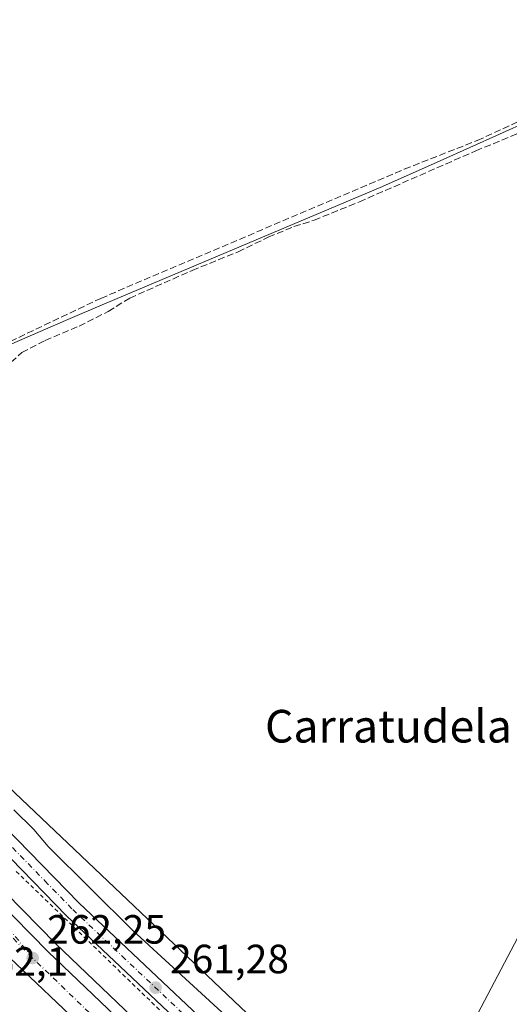
# Model space of a CAD drawing. Units: metres. Extents: x 622581 to 626082, y 4643901 to 4646278.
# Drawn here: x 625665 to 625785, y 4645439 to 4645681 of the extents above; entities that cross this region are included whole.
import ezdxf
from ezdxf.enums import TextEntityAlignment as Align

# ---------------------------------------------------------------- set-up
doc = ezdxf.new("R2010")
doc.units = ezdxf.units.M
doc.header["$MEASUREMENT"] = 0
for name, pattern in [('DGN Style 2', [1.648017, 0.98881, -0.659207]), ('DGN Style 3', [2.307223, 1.648017, -0.659207]), ('DGN Style 4', [2.638475, 1.318413, -0.659207, 0.001648, -0.659207])]:
    doc.linetypes.add(name, pattern=pattern)
for name, color, linetype, lineweight in [('Alambrada', 7, 'DGN Style 2', 0), ('Arbolado forestal CxS', 92, 'Continuous', 0), ('Arcén (en calzada doble)', 91, 'Continuous', 13), ('Carretera de calzada doble Cxs', 1, 'Continuous', 13), ('Carretera de calzada doble eje', 1, 'DGN Style 4', 0), ('Carretera de calzada única Cxs', 7, 'Continuous', 13), ('Carretera de calzada única eje', 7, 'DGN Style 4', 0), ('Corriente artificial lineal', 4, 'DGN Style 3', 13), ('Cultivos herbáceos CxS', 92, 'Continuous', 0), ('Curva de nivel normal', 30, 'Continuous', 0), ('Municipio', 91, 'Continuous', 13), ('Municipio CxS', 4, 'Continuous', 0), ('Núcleo urbano CxS', 7, 'Continuous', 0), ('Punto de cota en terreno', 7, 'Continuous', 0), ('Rótulo de punto de cota en terreno', 7, 'Continuous', 0), ('Texto cartográfico', 7, 'Continuous', 0)]:
    doc.layers.add(name, color=color, linetype=linetype, lineweight=lineweight)
doc.styles.add('Style-Arial', font='txt')

# ---------------------------------------------------------------- blocks, each defined once
blk = doc.blocks.new('5PATER')
at = {"layer": 'Arbolado forestal CxS', "linetype": 'Continuous', "lineweight": 0}
h = blk.add_hatch(color=51, dxfattribs=at)
edge = h.paths.add_edge_path()
edge.add_ellipse((0, 0), major_axis=(-0.11, -0.111), ratio=0.999422, start_angle=0, end_angle=360)

msp = doc.modelspace()

# ---------------------------------------------------------------- linework, layer by layer
at = {"layer": 'Alambrada', "color": 7, "linetype": 'DGN Style 2', "lineweight": 0}
msp.add_polyline3d([(625663.87, 4645471.78, 261.23), (625667.43, 4645468.35, 261.21), (625670.99, 4645464.91, 261.25), (625674.54, 4645461.48, 261.24), (625678.1, 4645458.04, 261.21), (625681.66, 4645454.61, 261.27), (625685.21, 4645451.18, 261.3), (625688.77, 4645447.74, 261.23), (625692.33, 4645444.31, 261.27), (625695.88, 4645440.88, 261.35), (625699.44, 4645437.44, 261.3)], dxfattribs=at)
at = {"layer": 'Arcén (en calzada doble)', "color": 91, "linetype": 'Continuous', "lineweight": 13}
msp.add_polyline3d([(625470.13, 4645665.77, 261.67), (625485.55, 4645648.22, 261.66), (625511.7, 4645620.26, 261.55), (625563.62, 4645566.91, 261.35), (625644.88, 4645483.2, 261.84), (625673.58, 4645454.01, 261.85), (625756.01, 4645375.23, 262.36), (625809.81, 4645321.85, 262.88), (625864.44, 4645266.71, 263.57), (626055.95, 4645073.7, 263.37)], dxfattribs=at)
at = {"layer": 'Carretera de calzada doble Cxs', "color": 1, "linetype": 'Continuous', "lineweight": 13}
for points in [[(626056.21, 4645058.69, 263.89), (626028.55, 4645086.71, 263.84), (626006.97, 4645108.1, 263.86), (625845.34, 4645271.21, 263.62), (625761, 4645355.65, 263.09), (625708.26, 4645407, 262.66), (625658.98, 4645453.69, 262.28), (625619.99, 4645491.34, 262), (625576.09, 4645534.47, 261.79), (625548.12, 4645562.8, 261.77), (625481.89, 4645629.46, 262.01), (625415.72, 4645697.65, 262.21), (625082.55, 4646038.11, 263.5), (624999.4, 4646122.61, 263.91), (624924.34, 4646201.2, 263.68), (624909.14, 4646217.79, 263.64), (624889.21, 4646240.4, 263.65), (624873.27, 4646257.86, 263.64)], [(625708.26, 4645407, 262.66), (625658.98, 4645453.69, 262.28), (625619.99, 4645491.34, 262), (625576.09, 4645534.47, 261.79), (625548.12, 4645562.8, 261.77), (625481.89, 4645629.46, 262.01), (625415.72, 4645697.65, 262.21), (625082.55, 4646038.11, 263.5)], [(625140.91, 4645988.56, 263.09), (625293.75, 4645832.37, 262.58), (625496.64, 4645625.82, 261.8), (625536.56, 4645584.98, 261.64), (625606.75, 4645514.76, 261.73), (625624.63, 4645497.29, 261.83), (625647.13, 4645475.97, 261.96), (625649, 4645474.15, 261.95), (625663.26, 4645460.69, 262.07), (625671.7, 4645452.1, 262.16), (625754.14, 4645373.31, 262.71)], [(625663.26, 4645460.69, 262.07), (625671.7, 4645452.1, 262.16), (625754.14, 4645373.31, 262.71), (625807.91, 4645319.96, 263.21), (625862.54, 4645264.82, 263.54), (626056.02, 4645069.82, 263.66)]]:
    msp.add_polyline3d(points, dxfattribs=at)
at = {"layer": 'Carretera de calzada doble eje', "color": 1, "linetype": 'DGN Style 4', "lineweight": 0}
for points in [[(625667.91, 4645450.55, 262.26), (625651.81, 4645466.9, 262.11), (625618.07, 4645498.77, 261.9), (625580.85, 4645534.91, 261.72), (625558.07, 4645557.7, 261.69), (625521.21, 4645595.27, 261.77), (625496.94, 4645619.79, 261.86), (625472.8, 4645644.43, 261.96), (625448.04, 4645669.82, 262.03), (625423.69, 4645694.75, 262.11), (625399.17, 4645719.52, 262.2), (625362.82, 4645756.73, 262.35), (625338.55, 4645781.87, 262.44), (625313.91, 4645806.64, 262.55), (625289.6, 4645831.57, 262.65), (625265.33, 4645856.71, 262.72), (625240.94, 4645881.48, 262.71), (625216.67, 4645906.5, 262.74), (625179.84, 4645943.42, 262.94)], [(626056.11, 4645064.57, 263.76), (625964.33, 4645156.62, 263.7), (625768.41, 4645353.55, 263.04), (625667.91, 4645450.55, 262.26)]]:
    msp.add_polyline3d(points, dxfattribs=at)
at = {"layer": 'Carretera de calzada única Cxs', "color": 7, "linetype": 'Continuous', "lineweight": 13}
for points in [[(625724.59, 4645415.24, 261.34), (625676.2, 4645460.9, 261.24), (625648.86, 4645488.98, 261.36), (625611.41, 4645525.95, 261.32), (625599.3, 4645538.58, 261.48), (625567.52, 4645570.64, 261.2), (625552.05, 4645586.98, 261.89), (625525.65, 4645613.29, 261.65), (625500.11, 4645638.18, 261.7), (625489.89, 4645649.15, 261.49), (625484.5, 4645656.3, 261.41), (625479.66, 4645664.88, 261.34), (625475.91, 4645674.42, 261.35), (625475.52, 4645679.51, 261.3), (625475.26, 4645698.56, 261.15), (625474.73, 4645704.25, 261.06), (625471.82, 4645709.54, 260.99), (625457.27, 4645723.43, 261.06), (625451.31, 4645729.91, 261.07), (625441.92, 4645741.69, 260.94), (625438.41, 4645748.53, 260.97), (625436.24, 4645756.43, 260.98)], [(625480.02, 4645690.09, 261.04), (625480.09, 4645675.74, 261.21), (625483.62, 4645666.76, 261.18), (625488.17, 4645658.7, 261.24), (625493.25, 4645651.96, 261.56), (625503.24, 4645641.24, 263.03), (625513.5, 4645631.24, 261.55), (625515.83, 4645628.97, 261.53), (625528.72, 4645616.41, 261.96), (625555.18, 4645590.03, 262.45), (625570.66, 4645573.68, 260.94), (625602.43, 4645541.63, 261), (625614.53, 4645529.02, 262.62), (625651.96, 4645492.06, 260.95), (625679.27, 4645464.02, 261.03), (625727.62, 4645418.4, 261.14)], [(626055.75, 4645084.57, 261.64), (626019.24, 4645121.87, 261.21), (625997.11, 4645144.62, 261.22), (625977.07, 4645164.79, 261.63), (625953.14, 4645187.37, 261.64), (625935.11, 4645204.6, 262.43), (625917.9, 4645220.49, 263.04), (625894.23, 4645244.82, 263.97), (625884.58, 4645254.66, 264.08), (625851, 4645287.52, 263.32), (625835.68, 4645303.99, 262.67), (625816.41, 4645323.72, 261.88), (625781.88, 4645359.29, 261.49), (625724.59, 4645415.24, 261.34), (625676.2, 4645460.9, 261.24), (625648.86, 4645488.98, 261.36), (625611.41, 4645525.95, 261.32), (625599.3, 4645538.58, 261.48), (625567.52, 4645570.64, 261.2), (625552.05, 4645586.98, 261.89), (625525.65, 4645613.29, 261.65), (625500.11, 4645638.18, 261.7), (625492.12, 4645646.76, 261.51)], [(625515.83, 4645628.97, 261.53), (625528.72, 4645616.41, 261.96), (625555.18, 4645590.03, 262.45), (625570.66, 4645573.68, 260.94), (625602.43, 4645541.63, 261), (625614.53, 4645529.02, 262.62), (625651.96, 4645492.06, 260.95), (625679.27, 4645464.02, 261.03), (625727.62, 4645418.4, 261.14), (625784.98, 4645362.38, 261.21), (625819.54, 4645326.77, 261.61), (625838.85, 4645307.01, 262.64), (625854.13, 4645290.57, 263.31), (625887.67, 4645257.75, 264.47), (625897.36, 4645247.88, 264.24), (625920.95, 4645223.62, 263.03), (625938.1, 4645207.79, 262.57), (625956.15, 4645190.54, 261.71), (625980.12, 4645167.92, 261.53), (626000.24, 4645147.68, 261.04), (626022.82, 4645125.38, 261.22), (626055.62, 4645091.87, 261.32)]]:
    msp.add_polyline3d(points, dxfattribs=at)
at = {"layer": 'Carretera de calzada única eje', "color": 7, "linetype": 'DGN Style 4', "lineweight": 0}
for points in [[(625667.91, 4645450.55, 262.26), (625649, 4645474.15, 261.95), (625647.13, 4645475.97, 261.96), (625622.55, 4645500.98, 261.81), (625580.75, 4645542.6, 261.61), (625517.88, 4645607.8, 261.67), (625478.53, 4645648.68, 261.81), (625466.53, 4645662.64, 261.81)], [(625513.8, 4645627.89, 261.61), (625527.18, 4645614.85, 261.95), (625533.79, 4645608.27, 261.76), (625547.01, 4645595.08, 261.46), (625553.61, 4645588.5, 262.26), (625557.48, 4645584.42, 261.64), (625565.22, 4645576.24, 261.16), (625569.09, 4645572.16, 261.15), (625573.06, 4645568.15, 261.15), (625577.04, 4645564.14, 261.11), (625592.92, 4645548.12, 261.07), (625600.86, 4645540.1, 261.19), (625606.91, 4645533.8, 261.09), (625612.97, 4645527.48, 261.68), (625650.41, 4645490.52, 261.15), (625657.24, 4645483.5, 261.14), (625670.9, 4645469.48, 261.13), (625677.73, 4645462.46, 261.22), (625689.83, 4645451.04, 261.2), (625714.01, 4645428.23, 261.27)]]:
    msp.add_polyline3d(points, dxfattribs=at)
at = {"layer": 'Corriente artificial lineal', "color": 4, "linetype": 'DGN Style 3', "lineweight": 13}
for points in [[(625519.19, 4645636.11, 260.71), (625540.1, 4645624.25, 260.05), (625555.23, 4645614.66, 259.99), (625563.04, 4645610.53, 260.07), (625567.41, 4645607.33, 259.98), (625597.78, 4645577.03, 259.7), (625604.11, 4645573.15, 259.63), (625633.27, 4645587.82, 259.29), (625684.62, 4645612.25, 258.82), (625759.01, 4645643.91, 258.18), (625776.89, 4645650.93, 258.12), (625816.64, 4645669.28, 257.84), (625829.02, 4645674.54, 257.85), (625907.66, 4645705.9, 257.48), (625927.39, 4645717.1, 257.16), (625938.61, 4645722.2, 257.09), (625960.9, 4645730.79, 257.09), (625979.91, 4645737.39, 256.64), (625997.55, 4645743.2, 256.84), (626012.49, 4645748.65, 256.54), (626021.26, 4645752.17, 256.33), (626026.44, 4645753.68, 256.33), (626043.8, 4645757.2, 256.39)], [(625621.26, 4645525.35, 260.61), (625623.32, 4645529.98, 260.15), (625629.97, 4645541.76, 259.88), (625635.59, 4645549.97, 259.66), (625637.86, 4645553.82, 259.55), (625640.27, 4645558.85, 259.67), (625648.72, 4645573.53, 259.74), (625651.1, 4645578.63, 259.75), (625654.72, 4645584.82, 259.77), (625662.66, 4645596.59, 259.66), (625665.24, 4645598.94, 259.61), (625670.94, 4645601.95, 259.23), (625679.3, 4645605.44, 259.11), (625686.45, 4645609.03, 259.18), (625691.71, 4645612.31, 258.77), (625707, 4645619.09, 259.03), (625718.25, 4645623.65, 258.85), (625725.67, 4645627.25, 258.5), (625731.96, 4645629.83, 258.28), (625736.89, 4645631.4, 258.34), (625747.99, 4645635.91, 258.35), (625776.52, 4645648.4, 258.13), (625800.26, 4645658.15, 258.33)]]:
    msp.add_polyline3d(points, dxfattribs=at)
at = {"layer": 'Cultivos herbáceos CxS', "color": 92, "linetype": 'Continuous', "lineweight": 0}
for points in [[(625725.33, 4645432.42, 259.84), (625624.46, 4645528.04, 260), (625574.69, 4645585.68, 260.06), (625557.97, 4645610.75, 260.16), (625559.22, 4645610.38, 260.14), (625577.52, 4645615.29, 259.58), (625595.56, 4645622.66, 259.43), (625596.54, 4645630.45, 259.23), (625584.85, 4645665.53, 259.07), (625562.9, 4645680, 259.34), (625541.21, 4645694.64, 260.05)], [(625541.21, 4645694.64, 260.05), (625562.9, 4645680, 259.34), (625584.85, 4645665.53, 259.07), (625596.54, 4645630.45, 259.23), (625595.56, 4645622.66, 259.43), (625577.52, 4645615.29, 259.58), (625559.22, 4645610.38, 260.14), (625557.97, 4645610.75, 260.16), (625574.69, 4645585.68, 260.06), (625624.46, 4645528.04, 260), (625725.33, 4645432.42, 259.84)]]:
    msp.add_polyline3d(points, dxfattribs=at)
at = {"layer": 'Curva de nivel normal', "color": 30, "linetype": 'Continuous', "lineweight": 0, "elevation": 260, "flags": 128}
for points in [[(625663.32, 4645486.85), (625668.21, 4645482.08), (625671.72, 4645477.92), (625692.47, 4645457.33), (625715.27, 4645436.37)], [(625772.94, 4645429.19), (625788.48, 4645458.71)]]:
    msp.add_lwpolyline(points, dxfattribs=at)
at = {"layer": 'Municipio', "color": 91, "linetype": 'Continuous', "lineweight": 13, "flags": 128}
msp.add_lwpolyline([(625811.46, 4645665.53), (625767.79, 4645645.96), (625753.69, 4645639.64), (625684.39, 4645610.43), (625677.65, 4645607.52), (625672.94, 4645605.49), (625662.77, 4645601.11), (625658.99, 4645599.48), (625640.64, 4645591.58), (625600.97, 4645572.01), (625586.08, 4645563.31), (625584.29, 4645562.03), (625568.56, 4645550.76), (625567.86, 4645550.29), (625551.41, 4645539.36), (625551.3, 4645539.31), (625535.05, 4645532.25), (625519.8, 4645525.61), (625497.55, 4645515.93), (625446.95, 4645496.24), (625435.18, 4645491.56)], dxfattribs=at)
msp.add_lwpolyline([(625811.46, 4645665.53), (625767.79, 4645645.96), (625753.69, 4645639.64), (625684.39, 4645610.43), (625677.65, 4645607.52), (625672.94, 4645605.49), (625662.77, 4645601.11), (625658.99, 4645599.48), (625640.64, 4645591.58), (625600.97, 4645572.01), (625586.08, 4645563.31), (625584.29, 4645562.03), (625568.56, 4645550.76), (625567.86, 4645550.29), (625551.41, 4645539.36), (625551.3, 4645539.31), (625535.05, 4645532.25), (625519.8, 4645525.61), (625497.55, 4645515.93), (625446.95, 4645496.24), (625435.18, 4645491.56)], dxfattribs=at)
at = {"layer": 'Municipio CxS', "color": 4, "linetype": 'Continuous', "lineweight": 0, "flags": 128}
for points in [[(625811.46, 4645665.53), (625767.79, 4645645.96), (625753.69, 4645639.64), (625684.39, 4645610.43), (625677.65, 4645607.52), (625672.94, 4645605.49), (625662.77, 4645601.11), (625658.99, 4645599.48), (625640.64, 4645591.58), (625600.97, 4645572.01), (625586.08, 4645563.31), (625584.29, 4645562.03), (625568.56, 4645550.76), (625567.86, 4645550.29), (625551.41, 4645539.36), (625551.3, 4645539.31), (625535.05, 4645532.25), (625519.8, 4645525.61), (625497.55, 4645515.93), (625446.95, 4645496.24), (625435.18, 4645491.56)], [(625435.18, 4645491.56), (625446.95, 4645496.24), (625497.55, 4645515.93), (625519.8, 4645525.61), (625535.05, 4645532.25), (625551.3, 4645539.31), (625551.41, 4645539.36), (625567.86, 4645550.29), (625568.56, 4645550.76), (625584.29, 4645562.03), (625586.08, 4645563.31), (625600.97, 4645572.01), (625640.64, 4645591.58), (625658.99, 4645599.48), (625662.77, 4645601.11), (625672.94, 4645605.49), (625677.65, 4645607.52), (625684.39, 4645610.43), (625753.69, 4645639.64), (625767.79, 4645645.96), (625811.46, 4645665.53)]]:
    msp.add_lwpolyline(points, dxfattribs=at)
at = {"layer": 'Núcleo urbano CxS', "color": 7, "linetype": 'Continuous', "lineweight": 0}
msp.add_polyline3d([(625541.21, 4645694.64, 260.05), (625562.9, 4645680, 259.34), (625584.85, 4645665.53, 259.07), (625596.54, 4645630.45, 259.23), (625595.56, 4645622.66, 259.43), (625577.52, 4645615.29, 259.58), (625559.22, 4645610.38, 260.14), (625557.97, 4645610.75, 260.16), (625574.69, 4645585.68, 260.06), (625624.46, 4645528.04, 260), (625725.33, 4645432.42, 259.84)], dxfattribs=at)
msp.add_polyline3d([(625541.21, 4645694.64, 260.05), (625562.9, 4645680, 259.34), (625584.85, 4645665.53, 259.07), (625596.54, 4645630.45, 259.23), (625595.56, 4645622.66, 259.43), (625577.52, 4645615.29, 259.58), (625559.22, 4645610.38, 260.14), (625557.97, 4645610.75, 260.16), (625574.69, 4645585.68, 260.06), (625624.46, 4645528.04, 260), (625725.33, 4645432.42, 259.84)], dxfattribs=at)

# ---------------------------------------------------------------- block references
at = {"layer": 'Punto de cota en terreno', "color": 7, "linetype": 'Continuous', "lineweight": 0, "xscale": 10, "yscale": 10, "zscale": 10}
for p in [(625667.92, 4645450.55, 262.25), (625698.05, 4645443.29, 261.28)]:
    msp.add_blockref('5PATER', p, dxfattribs=at)

# ---------------------------------------------------------------- texts
at = {"layer": 'Rótulo de punto de cota en terreno', "color": 7, "linetype": 'Continuous', "lineweight": 0, "style": 'Style-Arial'}
for s, p in [('262,25', (625671.45, 4645454.08)), ('262,1', (625652.78, 4645446.21)), ('261,28', (625701.58, 4645446.82))]:
    msp.add_text(s, height=7, dxfattribs=at).set_placement(p)
at = {"layer": 'Texto cartográfico', "color": 7, "linetype": 'Continuous', "lineweight": 0, "style": 'Style-Arial'}
msp.add_text('Carratudela', height=8, dxfattribs=at).set_placement((625755.12, 4645507.38), align=Align.MIDDLE_CENTER)

doc.saveas('drawing.dxf')
